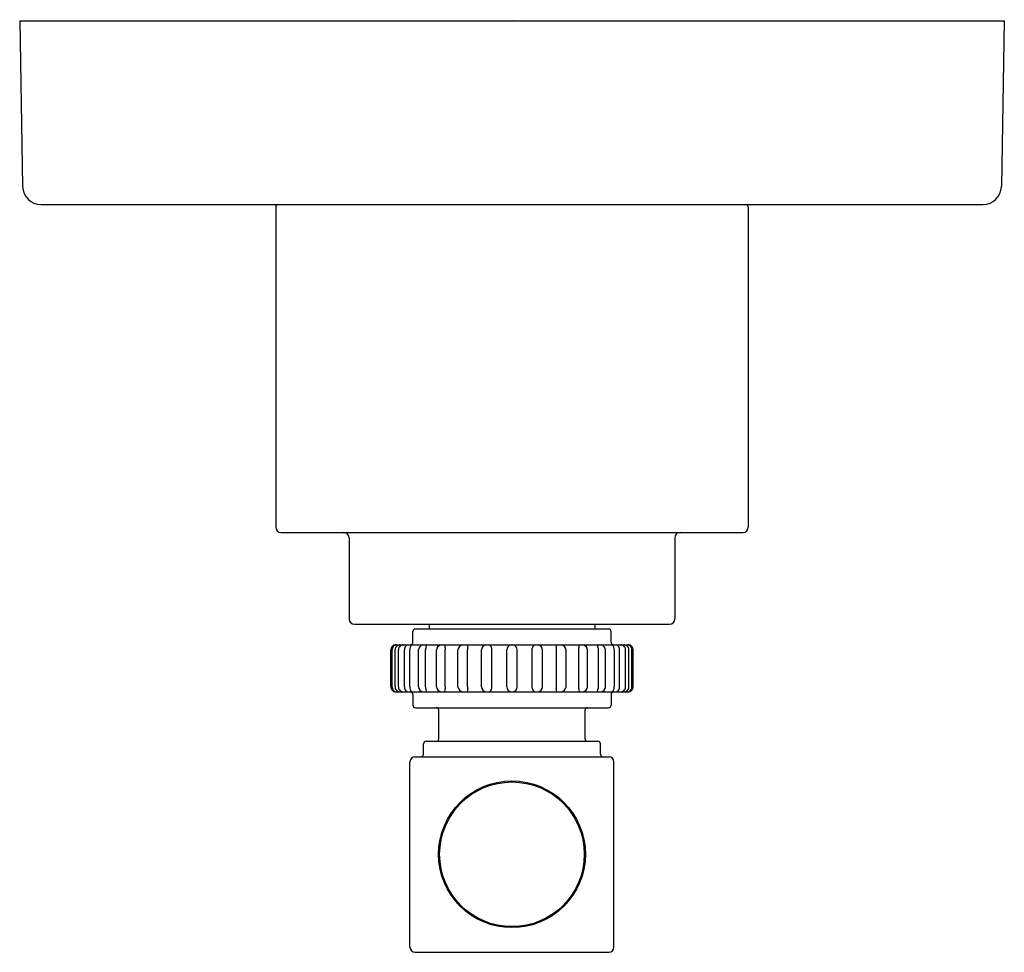
# Model space of a CAD drawing. Units: inches. Extents: x 4349 to 4352.75, y 202.34 to 205.9.
import ezdxf

# ---------------------------------------------------------------- set-up
doc = ezdxf.new("R2010")
doc.units = ezdxf.units.IN
doc.header["$LTSCALE"] = 0.64311
doc.header["$MEASUREMENT"] = 0
doc.layers.get('0').update_dxf_attribs({"color": 255, "linetype": 'CONTINUOUS'})
doc.layers.get('Defpoints').update_dxf_attribs({"linetype": 'CONTINUOUS'})
doc.styles.get("Standard").update_dxf_attribs({"font": 'txt', "width": 0.8})

msp = doc.modelspace()

# ---------------------------------------------------------------- linework, layer by layer
for p, q in [((4349.0028, 205.894), (4352.7528, 205.894)), ((4349.0028, 205.894), (4349.0138, 205.2627)), ((4352.7528, 205.894), (4352.7418, 205.2627)), ((4349.0835, 205.194), (4352.6722, 205.194)), ((4349.9778, 205.184), (4349.9778, 203.9645)), ((4351.7778, 205.184), (4351.7778, 203.9645)), ((4349.9978, 203.9445), (4351.7578, 203.9445)), ((4350.2578, 203.9245), (4350.2578, 203.6148)), ((4351.4978, 203.9245), (4351.4978, 203.6148)), ((4350.2778, 203.5948), (4351.4778, 203.5948)), ((4350.5628, 203.5948), (4350.5628, 203.5768)), ((4351.1928, 203.5948), (4351.1928, 203.5768)), ((4350.5003, 203.5268), (4350.5003, 203.5668)), ((4350.5103, 203.5768), (4351.2453, 203.5768)), ((4351.2553, 203.5268), (4351.2553, 203.5668)), ((4350.4344, 203.5168), (4351.3213, 203.5168)), ((4350.4158, 203.3568), (4350.4158, 203.4968)), ((4350.4167, 203.3568), (4350.4167, 203.4968)), ((4350.4209, 203.3568), (4350.4209, 203.4968)), ((4350.4327, 203.3559), (4350.4327, 203.4976)), ((4350.445, 203.3559), (4350.445, 203.4976)), ((4350.4681, 203.3568), (4350.4681, 203.4968)), ((4350.4881, 203.3568), (4350.4881, 203.4968)), ((4350.5214, 203.3568), (4350.5214, 203.4968)), ((4350.5482, 203.3568), (4350.5482, 203.4968)), ((4350.5904, 203.3568), (4350.5904, 203.4968)), ((4350.6227, 203.3568), (4350.6227, 203.4968)), ((4350.6718, 203.3568), (4350.6718, 203.4968)), ((4350.7084, 203.3568), (4350.7084, 203.4968)), ((4350.7623, 203.3568), (4350.7623, 203.4968)), ((4350.8014, 203.3517), (4350.8014, 203.5018)), ((4350.8578, 203.3568), (4350.8578, 203.4968)), ((4350.8978, 203.3568), (4350.8978, 203.4968)), ((4350.9542, 203.3517), (4350.9542, 203.5018)), ((4350.9934, 203.3568), (4350.9934, 203.4968)), ((4351.0473, 203.3568), (4351.0473, 203.4968)), ((4351.0838, 203.3568), (4351.0838, 203.4968)), ((4351.133, 203.3568), (4351.133, 203.4968)), ((4351.1653, 203.3568), (4351.1653, 203.4968)), ((4351.2075, 203.3568), (4351.2075, 203.4968)), ((4351.2342, 203.3568), (4351.2342, 203.4968)), ((4351.2676, 203.3568), (4351.2676, 203.4968)), ((4351.2876, 203.3568), (4351.2876, 203.4968)), ((4351.3106, 203.3559), (4351.3106, 203.4976)), ((4351.323, 203.3559), (4351.323, 203.4976)), ((4351.3348, 203.3568), (4351.3348, 203.4968)), ((4351.339, 203.3568), (4351.339, 203.4968)), ((4351.3398, 203.3568), (4351.3398, 203.4968)), ((4350.4344, 203.3368), (4351.3213, 203.3368)), ((4350.5003, 203.3268), (4350.5003, 203.2868)), ((4351.2553, 203.3268), (4351.2553, 203.2868)), ((4350.5103, 203.2768), (4351.2453, 203.2768)), ((4350.5993, 203.1588), (4350.5993, 203.2668)), ((4351.1563, 203.1588), (4351.1563, 203.2668)), ((4350.5408, 203.0998), (4350.5408, 203.1388)), ((4350.5508, 203.1488), (4351.2048, 203.1488)), ((4351.2148, 203.0998), (4351.2148, 203.1388)), ((4350.4893, 202.3648), (4350.4893, 203.0698)), ((4350.5093, 203.0898), (4351.2464, 203.0898)), ((4351.2663, 202.3648), (4351.2663, 203.0698)), ((4350.5093, 202.3448), (4351.2464, 202.3448))]:
    msp.add_line(p, q)
for radius in [0.2796, 0.2755]:
    msp.add_circle((4350.8778, 202.7183), radius)
for centre, radius, start, end in [((4349.0838, 205.264), 0.07, 181.0005, 269.7155), ((4352.6718, 205.264), 0.07, 270.2845, 358.9995), ((4349.9878, 205.184), 0.01, 90, 180), ((4351.7678, 205.184), 0.01, 360, 90), ((4349.9978, 203.9645), 0.02, 180, 270), ((4351.7578, 203.9645), 0.02, 270, 360), ((4350.2378, 203.9245), 0.02, 0, 90), ((4351.5178, 203.9245), 0.02, 90, 180), ((4350.2778, 203.6148), 0.02, 180, 270), ((4351.4778, 203.6148), 0.02, 270, 360), ((4350.5103, 203.5668), 0.01, 90, 180), ((4351.2453, 203.5668), 0.01, 0, 90), ((4350.4359, 203.4968), 0.02, 94.2758, 180.0233), ((4350.4368, 203.4967), 0.0201, 93.5219, 179.7559), ((4350.4422, 203.4966), 0.0213, 124.6248, 179.6391), ((4350.4393, 203.5008), 0.0162, 100.5011, 124.6248), ((4350.4539, 203.4935), 0.0233, 94.8781, 127.5977), ((4350.4662, 203.4935), 0.0233, 94.8781, 127.5977), ((4350.4914, 203.4966), 0.0233, 119.9432, 179.5449), ((4350.5183, 203.4958), 0.0302, 136.1889, 178.2314), ((4350.4903, 203.5268), 0.01, 270, 0), ((4350.5436, 203.4953), 0.0222, 105.1991, 176.3668), ((4350.5487, 203.5135), 0.00348, 330.939, 68.2553), ((4350.6127, 203.4949), 0.0224, 102.3291, 175.1843), ((4350.6094, 203.5081), 0.0144, 349.1314, 36.9123), ((4350.6941, 203.4949), 0.0224, 102.3291, 175.1843), ((4350.695, 203.5081), 0.0144, 349.1314, 36.9123), ((4350.783, 203.4965), 0.0207, 102.1784, 179.3568), ((4350.7834, 203.4993), 0.0182, 7.9411, 73.8684), ((4350.8785, 203.4961), 0.0207, 93.3604, 178.0868), ((4350.8771, 203.4961), 0.0207, 1.9132, 86.6396), ((4350.9723, 203.4993), 0.0182, 106.1316, 172.0589), ((4350.9727, 203.4965), 0.0207, 0.6432, 77.8216), ((4351.0606, 203.5081), 0.0144, 143.0877, 190.8686), ((4351.0615, 203.4949), 0.0224, 4.8157, 77.6709), ((4351.1463, 203.5081), 0.0144, 143.0877, 190.8686), ((4351.143, 203.4949), 0.0224, 4.8157, 77.6709), ((4351.207, 203.5135), 0.00348, 111.7447, 209.061), ((4351.2121, 203.4953), 0.0222, 3.6332, 74.8009), ((4351.2653, 203.5268), 0.01, 180, 270), ((4351.2373, 203.4958), 0.0302, 1.7686, 43.8111), ((4351.2643, 203.4966), 0.0233, 0.4551, 60.0568), ((4351.2894, 203.4935), 0.0233, 52.4023, 85.1219), ((4351.3018, 203.4935), 0.0233, 52.4023, 85.1219), ((4351.3164, 203.5008), 0.0162, 55.3752, 79.4989), ((4351.3188, 203.4967), 0.0201, 0.2441, 86.4781), ((4351.3198, 203.4968), 0.02, 359.9767, 85.7242), ((4351.3135, 203.4966), 0.0213, 0.3609, 55.3752), ((4350.4519, 203.4972), 0.0192, 129.5372, 178.7394), ((4350.4642, 203.4972), 0.0192, 129.5372, 178.7394), ((4350.5854, 203.4959), 0.0372, 154.7333, 178.7484), ((4350.6704, 203.4964), 0.0477, 169.1314, 179.5405), ((4350.7561, 203.4964), 0.0477, 169.1314, 179.5405), ((4350.9996, 203.4964), 0.0477, 0.4595, 10.8686), ((4351.0852, 203.4964), 0.0477, 0.4595, 10.8686), ((4351.1702, 203.4959), 0.0372, 1.2516, 25.2667), ((4351.2914, 203.4972), 0.0192, 1.2606, 50.4628), ((4351.3038, 203.4972), 0.0192, 1.2606, 50.4628), ((4350.4359, 203.3567), 0.02, 179.9767, 265.7242), ((4350.4368, 203.3568), 0.0201, 180.2441, 266.4781), ((4350.4422, 203.3569), 0.0213, 180.3609, 235.3752), ((4350.4393, 203.3527), 0.0162, 235.3752, 259.4989), ((4350.4519, 203.3563), 0.0192, 181.2606, 230.4628), ((4350.4539, 203.36), 0.0233, 232.4023, 265.1219), ((4350.4642, 203.3563), 0.0192, 181.2606, 230.4628), ((4350.4662, 203.36), 0.0233, 232.4023, 265.1219), ((4350.4914, 203.3569), 0.0233, 180.4551, 240.0568), ((4350.5183, 203.3577), 0.0302, 181.7686, 223.8111), ((4350.4903, 203.3268), 0.01, 0, 90), ((4350.5436, 203.3582), 0.0222, 183.6332, 254.8009), ((4350.5854, 203.3576), 0.0372, 181.2516, 205.2667), ((4350.5487, 203.34), 0.00348, 291.7447, 29.061), ((4350.6127, 203.3586), 0.0224, 184.8157, 257.6709), ((4350.6094, 203.3454), 0.0144, 323.0877, 10.8686), ((4350.6704, 203.3571), 0.0477, 180.4595, 190.8686), ((4350.6941, 203.3586), 0.0224, 184.8157, 257.6709), ((4350.695, 203.3454), 0.0144, 323.0877, 10.8686), ((4350.7561, 203.3571), 0.0477, 180.4595, 190.8686), ((4350.783, 203.357), 0.0207, 180.6432, 257.8216), ((4350.7834, 203.3542), 0.0182, 286.1316, 352.0589), ((4350.8785, 203.3574), 0.0207, 181.9132, 266.6396), ((4350.8771, 203.3574), 0.0207, 273.3604, 358.0868), ((4350.9723, 203.3542), 0.0182, 187.9411, 253.8684), ((4350.9727, 203.357), 0.0207, 282.1784, 359.3568), ((4351.0606, 203.3454), 0.0144, 169.1314, 216.9123), ((4350.9996, 203.3571), 0.0477, 349.1314, 359.5405), ((4351.0615, 203.3586), 0.0224, 282.3291, 355.1843), ((4351.1463, 203.3454), 0.0144, 169.1314, 216.9123), ((4351.0852, 203.3571), 0.0477, 349.1314, 359.5405), ((4351.143, 203.3586), 0.0224, 282.3291, 355.1843), ((4351.207, 203.34), 0.00348, 150.939, 248.2553), ((4351.1702, 203.3576), 0.0372, 334.7333, 358.7484), ((4351.2121, 203.3582), 0.0222, 285.1991, 356.3668), ((4351.2653, 203.3268), 0.01, 90, 180), ((4351.2373, 203.3577), 0.0302, 316.1889, 358.2314), ((4351.2643, 203.3569), 0.0233, 299.9432, 359.5449), ((4351.2894, 203.36), 0.0233, 274.8781, 307.5977), ((4351.2914, 203.3563), 0.0192, 309.5372, 358.7394), ((4351.3018, 203.36), 0.0233, 274.8781, 307.5977), ((4351.3038, 203.3563), 0.0192, 309.5372, 358.7394), ((4351.3164, 203.3527), 0.0162, 280.5011, 304.6248), ((4351.3188, 203.3568), 0.0201, 273.5219, 359.7559), ((4351.3198, 203.3567), 0.02, 274.2758, 0.0233), ((4351.3135, 203.3569), 0.0213, 304.6248, 359.6391), ((4350.5103, 203.2868), 0.01, 180, 270), ((4350.5893, 203.2668), 0.01, 0, 90), ((4351.1663, 203.2668), 0.01, 90, 180), ((4351.2453, 203.2868), 0.01, 270, 0), ((4350.5508, 203.1388), 0.01, 90, 180), ((4350.5893, 203.1588), 0.01, 270, 0), ((4351.1663, 203.1588), 0.01, 180, 270), ((4351.2048, 203.1388), 0.01, 360, 90), ((4350.5093, 203.0698), 0.02, 90.1826, 179.9998), ((4350.5308, 203.0998), 0.01, 270, 360), ((4351.2248, 203.0998), 0.01, 180, 270), ((4351.2463, 203.0698), 0.02, 0.0002, 89.8174), ((4350.5093, 202.3648), 0.02, 180.0002, 269.8338), ((4351.2463, 202.3648), 0.02, 270.1662, 359.9998)]:
    msp.add_arc(centre, radius, start, end)

# ---------------------------------------------------------------- texts
at = {"layer": 'Defpoints'}
for tag, p, s in [('TRADENAME', (4350.8779, 205.8957), 'CENTRAL PARK WEST'), ('MODELNUMBER', (4350.8779, 205.8973), 'P21385-LV'), ('PRODUCT', (4350.8779, 205.894), 'VALVE TRIM')]:
    msp.add_attdef(tag, p, s, height=0.001, dxfattribs=at)

doc.saveas('drawing.dxf')
